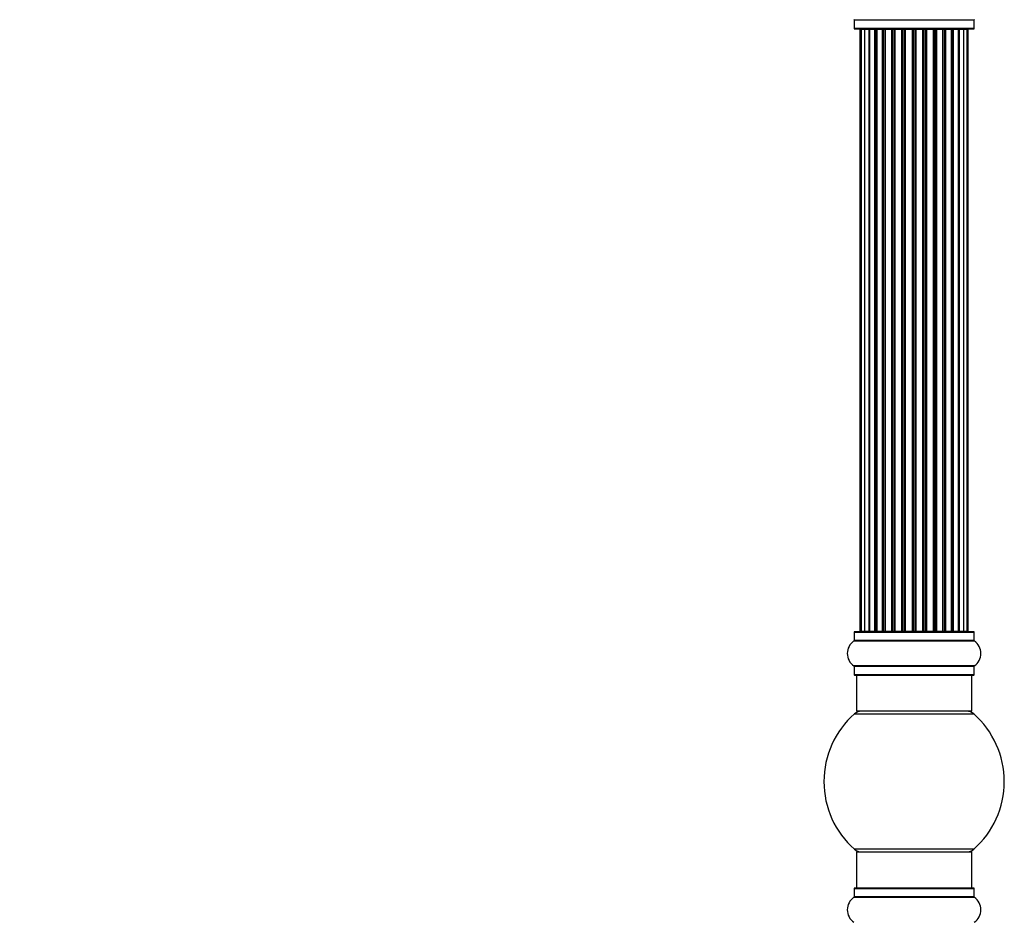
# Model space of a CAD drawing. Units: millimetres. Extents: x 0 to 1524, y 0 to 2657.
# Drawn here: x 1169 to 1442, y 1644 to 1894 of the extents above; entities that cross this region are included whole.
import ezdxf
from ezdxf import colors
from ezdxf.entities.mleader import LeaderData, LeaderLine
from ezdxf.math import Vec2, Vec3

# ---------------------------------------------------------------- set-up
doc = ezdxf.new("R2010")
doc.units = ezdxf.units.MM
doc.layers.add('DV3_Défaut', color=7, linetype='Continuous')
doc.layers.add('Défaut', color=7, linetype='Continuous')

# ---------------------------------------------------------------- blocks, each defined once
blk = doc.blocks.new('_DOT')
at = {"color": 0}
blk.add_line((0, 0), (-1, 0), dxfattribs=at)
at = {"color": 0, "const_width": 0.333}
blk.add_lwpolyline([(-0.1665, 0, 1), (0.1665, 0, 1)], format="xyb", close=True, dxfattribs=at)
blk = doc.blocks.new('SE2')
at = {"layer": 'DV3_Défaut', "color": 7, "linetype": 'Continuous'}
for p, q in [((1400.49, 1894.21), (1433.79, 1894.21)), ((1400.49, 1894.21), (1400.49, 1891.86)), ((1433.79, 1891.86), (1433.79, 1894.21)), ((1433.79, 1891.86), (1400.49, 1891.86)), ((1400.59, 1891.76), (1433.69, 1891.76)), ((1402.14, 1891.56), (1402.44, 1891.56)), ((1402.14, 1891.56), (1402.14, 1724.96)), ((1403.35, 1891.56), (1402.44, 1891.56)), ((1402.44, 1891.56), (1402.44, 1724.96)), ((1404.64, 1891.56), (1403.35, 1891.56)), ((1403.35, 1891.56), (1403.35, 1724.96)), ((1404.64, 1724.96), (1404.64, 1891.56)), ((1404.64, 1891.56), (1404.81, 1891.56)), ((1406.29, 1891.56), (1404.81, 1891.56)), ((1404.81, 1891.56), (1404.81, 1724.96)), ((1406.29, 1724.96), (1406.29, 1891.56)), ((1406.29, 1891.56), (1406.54, 1891.56)), ((1406.54, 1891.56), (1406.54, 1724.96)), ((1406.77, 1891.56), (1406.54, 1891.56)), ((1408.42, 1891.56), (1406.77, 1891.56)), ((1406.77, 1891.56), (1406.77, 1724.96)), ((1408.42, 1724.96), (1408.42, 1891.56)), ((1408.42, 1891.56), (1408.68, 1891.56)), ((1408.68, 1891.56), (1408.68, 1724.96)), ((1409.15, 1891.56), (1408.68, 1891.56)), ((1410.94, 1891.56), (1409.14, 1891.56)), ((1409.14, 1891.56), (1409.14, 1724.96)), ((1410.94, 1724.96), (1410.94, 1891.56)), ((1410.94, 1891.56), (1411.18, 1891.56)), ((1411.18, 1891.56), (1411.18, 1724.96)), ((1411.71, 1891.56), (1411.18, 1891.56)), ((1411.71, 1724.96), (1411.71, 1891.56)), ((1411.71, 1891.56), (1411.81, 1891.56)), ((1413.72, 1891.56), (1411.81, 1891.56)), ((1411.81, 1891.56), (1411.81, 1724.96)), ((1413.72, 1724.96), (1413.72, 1891.56)), ((1413.72, 1891.56), (1413.94, 1891.56)), ((1413.94, 1891.56), (1413.94, 1724.96)), ((1414.51, 1891.56), (1413.94, 1891.56)), ((1414.51, 1724.96), (1414.51, 1891.56)), ((1414.51, 1891.56), (1414.68, 1891.56)), ((1414.68, 1891.56), (1414.68, 1724.96)), ((1416.65, 1891.56), (1414.68, 1891.56)), ((1416.65, 1724.96), (1416.65, 1891.56)), ((1416.65, 1891.56), (1416.85, 1891.56)), ((1416.85, 1891.56), (1416.85, 1724.96)), ((1417.43, 1891.56), (1416.85, 1891.56)), ((1417.43, 1724.96), (1417.43, 1891.56)), ((1417.43, 1891.56), (1417.63, 1891.56)), ((1417.63, 1891.56), (1417.63, 1724.96)), ((1419.6, 1891.56), (1417.63, 1891.56)), ((1419.6, 1724.96), (1419.6, 1891.56)), ((1419.6, 1891.56), (1419.76, 1891.56)), ((1419.76, 1891.56), (1419.76, 1724.96)), ((1420.33, 1891.56), (1419.76, 1891.56)), ((1420.33, 1724.96), (1420.33, 1891.56)), ((1420.33, 1891.56), (1420.56, 1891.56)), ((1420.56, 1891.56), (1420.56, 1724.96)), ((1422.47, 1891.56), (1420.56, 1891.56)), ((1422.47, 1891.56), (1422.57, 1891.56)), ((1422.47, 1724.96), (1422.47, 1891.56)), ((1422.57, 1891.56), (1422.57, 1724.96)), ((1423.1, 1891.56), (1422.57, 1891.56)), ((1423.1, 1724.96), (1423.1, 1891.56)), ((1423.1, 1891.56), (1423.34, 1891.56)), ((1423.34, 1891.56), (1423.34, 1724.96)), ((1425.14, 1891.56), (1423.34, 1891.56)), ((1425.6, 1891.56), (1425.13, 1891.56)), ((1425.14, 1724.96), (1425.14, 1891.56)), ((1425.6, 1724.96), (1425.6, 1891.56)), ((1425.6, 1891.56), (1425.85, 1891.56)), ((1425.85, 1891.56), (1425.85, 1724.96)), ((1427.51, 1891.56), (1425.85, 1891.56)), ((1427.74, 1891.56), (1427.51, 1891.56)), ((1427.51, 1724.96), (1427.51, 1891.56)), ((1427.74, 1724.96), (1427.74, 1891.56)), ((1427.74, 1891.56), (1427.98, 1891.56)), ((1427.98, 1891.56), (1427.98, 1724.96)), ((1429.47, 1891.56), (1427.98, 1891.56)), ((1429.47, 1891.56), (1429.64, 1891.56)), ((1429.47, 1724.96), (1429.47, 1891.56)), ((1429.64, 1891.56), (1429.64, 1724.96)), ((1430.93, 1891.56), (1429.64, 1891.56)), ((1431.83, 1891.56), (1430.93, 1891.56)), ((1430.93, 1724.96), (1430.93, 1891.56)), ((1431.83, 1891.56), (1432.14, 1891.56)), ((1431.83, 1724.96), (1431.83, 1891.56)), ((1432.14, 1724.96), (1432.14, 1891.56)), ((1433.69, 1724.76), (1400.59, 1724.76)), ((1402.44, 1724.96), (1402.14, 1724.96)), ((1402.44, 1724.96), (1403.35, 1724.96)), ((1403.35, 1724.96), (1404.64, 1724.96)), ((1404.81, 1724.96), (1404.64, 1724.96)), ((1404.81, 1724.96), (1406.29, 1724.96)), ((1406.54, 1724.96), (1406.29, 1724.96)), ((1406.54, 1724.96), (1406.77, 1724.96)), ((1406.77, 1724.96), (1408.42, 1724.96)), ((1408.68, 1724.96), (1408.42, 1724.96)), ((1408.68, 1724.96), (1409.15, 1724.96)), ((1409.14, 1724.96), (1410.94, 1724.96)), ((1411.18, 1724.96), (1410.94, 1724.96)), ((1411.18, 1724.96), (1411.71, 1724.96)), ((1411.81, 1724.96), (1411.71, 1724.96)), ((1411.81, 1724.96), (1413.72, 1724.96)), ((1413.94, 1724.96), (1413.72, 1724.96)), ((1413.94, 1724.96), (1414.51, 1724.96)), ((1414.68, 1724.96), (1414.51, 1724.96)), ((1414.68, 1724.96), (1416.65, 1724.96)), ((1416.85, 1724.96), (1416.65, 1724.96)), ((1416.85, 1724.96), (1417.43, 1724.96)), ((1417.63, 1724.96), (1417.43, 1724.96)), ((1417.63, 1724.96), (1419.6, 1724.96)), ((1419.76, 1724.96), (1419.6, 1724.96)), ((1419.76, 1724.96), (1420.33, 1724.96)), ((1420.56, 1724.96), (1420.33, 1724.96)), ((1420.56, 1724.96), (1422.47, 1724.96)), ((1422.57, 1724.96), (1422.47, 1724.96)), ((1422.57, 1724.96), (1423.1, 1724.96)), ((1423.34, 1724.96), (1423.1, 1724.96)), ((1423.34, 1724.96), (1425.14, 1724.96)), ((1425.13, 1724.96), (1425.6, 1724.96)), ((1425.85, 1724.96), (1425.6, 1724.96)), ((1425.85, 1724.96), (1427.51, 1724.96)), ((1427.51, 1724.96), (1427.74, 1724.96)), ((1427.98, 1724.96), (1427.74, 1724.96)), ((1427.98, 1724.96), (1429.47, 1724.96)), ((1429.64, 1724.96), (1429.47, 1724.96)), ((1429.64, 1724.96), (1430.93, 1724.96)), ((1430.93, 1724.96), (1431.83, 1724.96)), ((1431.83, 1724.96), (1432.14, 1724.96)), ((1400.45, 1722.23), (1433.83, 1722.23)), ((1400.49, 1724.66), (1433.79, 1724.66)), ((1400.49, 1724.66), (1400.49, 1722.31)), ((1433.79, 1722.31), (1400.49, 1722.31)), ((1433.79, 1722.31), (1433.79, 1724.66)), ((1433.83, 1715.29), (1400.45, 1715.29)), ((1400.49, 1715.21), (1433.79, 1715.21)), ((1400.49, 1715.21), (1400.49, 1712.86)), ((1433.79, 1712.86), (1433.79, 1715.21)), ((1433.79, 1712.86), (1400.49, 1712.86)), ((1400.59, 1712.76), (1433.69, 1712.76)), ((1401.14, 1712.76), (1401.14, 1702.76)), ((1433.14, 1702.76), (1433.14, 1712.76)), ((1400.6, 1702.01), (1433.67, 1702.01)), ((1433.14, 1702.76), (1401.14, 1702.76)), ((1433.67, 1664.51), (1400.6, 1664.51)), ((1401.14, 1663.76), (1433.14, 1663.76)), ((1401.14, 1663.76), (1401.14, 1653.76)), ((1433.14, 1653.76), (1433.14, 1663.76)), ((1400.45, 1651.23), (1433.83, 1651.23)), ((1400.49, 1653.66), (1433.79, 1653.66)), ((1400.49, 1653.66), (1400.49, 1651.31)), ((1433.79, 1651.31), (1400.49, 1651.31)), ((1433.69, 1653.76), (1400.59, 1653.76)), ((1433.79, 1651.31), (1433.79, 1653.66))]:
    blk.add_line(p, q, dxfattribs=at)
for centre, radius, start, end in [((1400.39, 1894.21), 0.1, 0, 55.0179), ((1433.89, 1894.21), 0.1, 124.9821, 180), ((1400.59, 1891.86), 0.1, 180, 270), ((1402.34, 1891.56), 0.2, 90, 180), ((1402.64, 1891.56), 0.2, 90, 180), ((1403.55, 1891.56), 0.2, 90, 180), ((1405.01, 1891.56), 0.2, 90, 180), ((1406.97, 1891.56), 0.2, 90, 180), ((1409.34, 1891.56), 0.2, 90, 180), ((1412.01, 1891.56), 0.2, 90, 180), ((1422.27, 1891.56), 0.2, 0, 90), ((1424.94, 1891.56), 0.2, 0, 90), ((1427.31, 1891.56), 0.2, 0, 90), ((1429.27, 1891.56), 0.2, 0, 90), ((1430.73, 1891.56), 0.2, 0, 90), ((1431.63, 1891.56), 0.2, 0, 90), ((1431.94, 1891.56), 0.2, 0, 90), ((1433.69, 1891.86), 0.1, 270, 0), ((1400.59, 1724.66), 0.1, 90, 180), ((1402.34, 1724.96), 0.2, 180, 270), ((1402.64, 1724.96), 0.2, 180, 270), ((1403.55, 1724.96), 0.2, 180, 270), ((1405.01, 1724.96), 0.2, 180, 270), ((1406.97, 1724.96), 0.2, 180, 270), ((1409.34, 1724.96), 0.2, 180, 270), ((1412.01, 1724.96), 0.2, 180, 270), ((1422.27, 1724.96), 0.2, 270, 0), ((1424.94, 1724.96), 0.2, 270, 0), ((1427.31, 1724.96), 0.2, 270, 0), ((1429.27, 1724.96), 0.2, 270, 0), ((1430.73, 1724.96), 0.2, 270, 0), ((1431.63, 1724.96), 0.2, 270, 0), ((1431.94, 1724.96), 0.2, 270, 0), ((1433.69, 1724.66), 0.1, 0, 90), ((1402.87, 1718.76), 4.24, 124.9821, 235.0179), ((1400.39, 1722.31), 0.1, 304.9821, 0), ((1433.89, 1722.31), 0.1, 180, 235.0179), ((1431.4, 1718.76), 4.24, 304.9821, 55.0179), ((1400.39, 1715.21), 0.1, 0, 55.0179), ((1433.89, 1715.21), 0.1, 124.9821, 180), ((1400.59, 1712.86), 0.1, 180, 270), ((1433.69, 1712.86), 0.1, 270, 0), ((1417.14, 1683.26), 25, 131.4096, 228.5904), ((1402.59, 1699.76), 3, 90, 131.4096), ((1431.69, 1699.76), 3, 48.5904, 90), ((1417.14, 1683.26), 25, 311.4096, 48.5904), ((1402.59, 1666.76), 3, 228.5904, 270), ((1431.69, 1666.76), 3, 270, 311.4096), ((1402.87, 1647.76), 4.24, 124.9821, 235.0179), ((1400.39, 1651.31), 0.1, 304.9821, 0), ((1400.59, 1653.66), 0.1, 90, 180), ((1433.69, 1653.66), 0.1, 0, 90), ((1433.89, 1651.31), 0.1, 180, 235.0179), ((1431.4, 1647.76), 4.24, 304.9821, 55.0179)]:
    blk.add_arc(centre, radius, start, end, dxfattribs=at)
for centre, ratio, start_param, end_param in [((1403.51, 1891.56), 0.084013, 6.110654, 6.283185), ((1404.58, 1891.56), 0.289353, 4.712389, 6.283185), ((1406.2, 1891.56), 0.482048, 4.712389, 6.283185), ((1406.69, 1891.56), 0.756886, 0, 1.570796), ((1408.29, 1891.56), 0.653675, 4.712389, 6.283185), ((1408.8, 1891.56), 0.604466, 0, 1.570796), ((1409.26, 1891.56), 0.570851, 0, 1.133115), ((1410.78, 1891.56), 0.796733, 4.712389, 6.283185), ((1411.27, 1891.56), 0.425628, 0, 1.570796), ((1411.79, 1891.56), 0.38767, 0, 1.570796), ((1413.54, 1891.56), 0.90497, 4.712389, 6.283185), ((1413.99, 1891.56), 0.228188, 0, 1.570796), ((1414.55, 1891.56), 0.187545, 0, 1.570796), ((1414.88, 1891.56), 0.999788, 0, 1.570796), ((1416.45, 1891.56), 0.973656, 4.712389, 6.283185), ((1416.85, 1891.56), 0.020775, 0, 1.570796), ((1417.43, 1891.56), 0.020775, 4.712389, 6.283185), ((1417.82, 1891.56), 0.973656, 0, 1.570796), ((1419.4, 1891.56), 0.999788, 4.712389, 6.283185), ((1419.73, 1891.56), 0.187545, 4.712389, 6.283185), ((1420.29, 1891.56), 0.228188, 4.712389, 6.283185), ((1420.74, 1891.56), 0.90497, 0, 1.570796), ((1422.49, 1891.56), 0.38767, 4.712389, 6.283185), ((1423.01, 1891.56), 0.425628, 4.712389, 6.283185), ((1423.5, 1891.56), 0.796733, 0, 1.570796), ((1425.02, 1891.56), 0.570851, 5.150071, 6.283185), ((1425.48, 1891.56), 0.604466, 4.712389, 6.283185), ((1425.98, 1891.56), 0.653675, 0, 1.570796), ((1427.58, 1891.56), 0.756886, 4.712389, 6.283185), ((1428.08, 1891.56), 0.482048, 0, 1.570796), ((1429.7, 1891.56), 0.289353, 0, 1.570796), ((1430.77, 1891.56), 0.084013, 0, 0.172531), ((1403.51, 1724.96), 0.084013, 3.141593, 3.314124), ((1404.58, 1724.96), 0.289353, 3.141593, 4.712389), ((1406.2, 1724.96), 0.482048, 3.141593, 4.712389), ((1406.69, 1724.96), 0.756886, 1.570796, 3.141593), ((1408.29, 1724.96), 0.653675, 3.141593, 4.712389), ((1408.8, 1724.96), 0.604466, 1.570796, 3.141593), ((1409.26, 1724.96), 0.570851, 2.008478, 3.141593), ((1410.78, 1724.96), 0.796733, 3.141593, 4.712389), ((1411.27, 1724.96), 0.425628, 1.570796, 3.141593), ((1411.79, 1724.96), 0.38767, 1.570796, 3.141593), ((1413.54, 1724.96), 0.90497, 3.141593, 4.712389), ((1413.99, 1724.96), 0.228188, 1.570796, 3.141593), ((1414.55, 1724.96), 0.187545, 1.570796, 3.141593), ((1414.88, 1724.96), 0.999788, 1.570796, 3.141593), ((1416.45, 1724.96), 0.973656, 3.141593, 4.712389), ((1416.85, 1724.96), 0.020775, 1.570796, 3.141593), ((1417.43, 1724.96), 0.020775, 3.141593, 4.712389), ((1417.82, 1724.96), 0.973656, 1.570796, 3.141593), ((1419.4, 1724.96), 0.999788, 3.141593, 4.712389), ((1419.73, 1724.96), 0.187545, 3.141593, 4.712389), ((1420.29, 1724.96), 0.228188, 3.141593, 4.712389), ((1420.74, 1724.96), 0.90497, 1.570796, 3.141593), ((1422.49, 1724.96), 0.38767, 3.141593, 4.712389), ((1423.01, 1724.96), 0.425628, 3.141593, 4.712389), ((1423.5, 1724.96), 0.796733, 1.570796, 3.141593), ((1425.02, 1724.96), 0.570851, 3.141593, 4.274707), ((1425.48, 1724.96), 0.604466, 3.141593, 4.712389), ((1425.98, 1724.96), 0.653675, 1.570796, 3.141593), ((1427.58, 1724.96), 0.756886, 3.141593, 4.712389), ((1428.08, 1724.96), 0.482048, 1.570796, 3.141593), ((1429.7, 1724.96), 0.289353, 1.570796, 3.141593), ((1430.77, 1724.96), 0.084013, 2.969061, 3.141593)]:
    blk.add_ellipse(centre, major_axis=(0, 0.2), ratio=ratio, start_param=start_param, end_param=end_param, dxfattribs=at)

msp = doc.modelspace()

# ---------------------------------------------------------------- block references
at = {"layer": 'Défaut'}
msp.add_blockref('SE2', (0, 0), dxfattribs=at)

# ---------------------------------------------------------------- leaders
at = {"layer": 'Défaut', "color": 7, "linetype": 'Continuous'}
ml = msp.add_multileader_mtext('Standard', dxfattribs=at)
ml.set_content('{\\pxsm0.9;\\fSolid Edge ISO|b1||i0||c0|p34;\\W1.;07/03/2019\\P}', color=256)
ml.set_leader_properties()
ml.set_arrow_properties(name='DOT')
ml.build(insert=Vec2(0, 0))
ml.multileader.update_dxf_attribs({"leader_type": 0, "dogleg_length": 0, "arrow_head_size": 12})
ctx = ml.context
ctx.base_point, ctx.char_height, ctx.arrow_head_size, ctx.landing_gap_size = Vec3(1195.5, 2649.54), 12, 12, 4.2
notes = []
notes.append((ctx, [(0, (0, 0, 0), (0, 0), (1, 0), 1, [])]))
ctx.mtext.insert = Vec3(1197.5, 2655.66)
for ctx, leaders in notes:
    for number, flags, end, landing, length, lines in leaders:
        leader = LeaderData()
        leader.index, (leader.has_last_leader_line, leader.has_dogleg_vector, leader.attachment_direction) = number, flags
        leader.last_leader_point, leader.dogleg_vector, leader.dogleg_length = Vec3(end), Vec3(landing), length
        for number, points, colour, breaks in lines:
            line = LeaderLine()
            line.index, line.vertices, line.color, line.breaks = number, Vec3.list(points), colors.encode_raw_color(colour), breaks
            leader.lines.append(line)
        ctx.leaders.append(leader)

doc.saveas('drawing.dxf')
